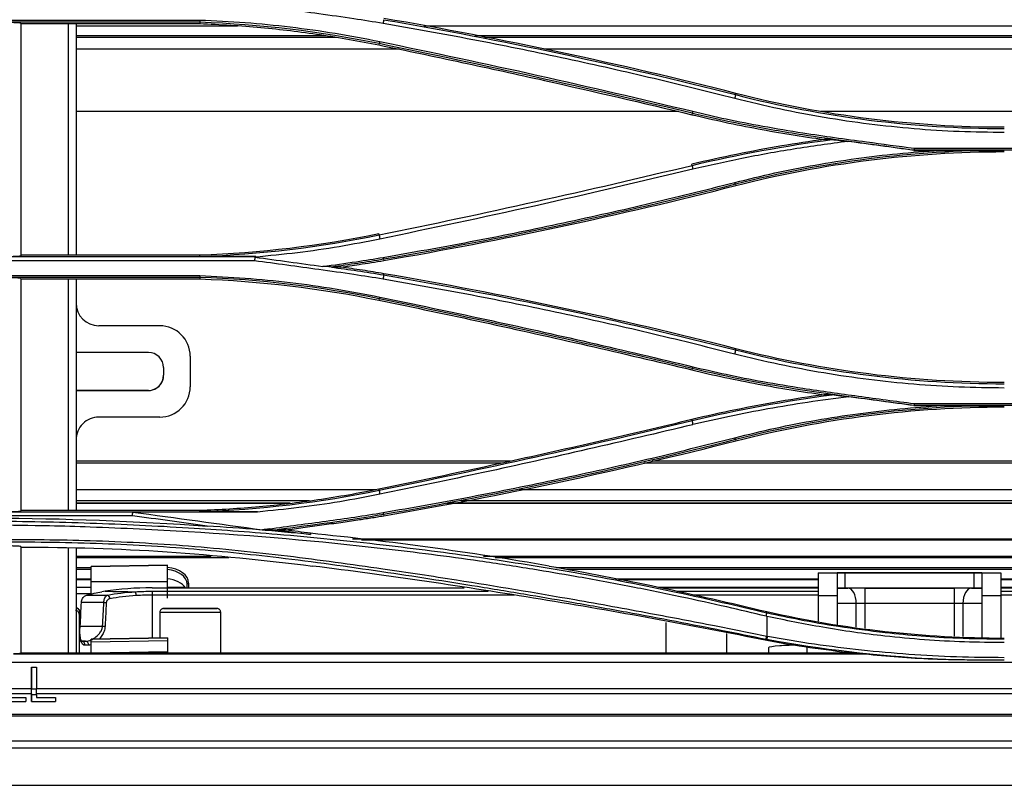
# Model space of a CAD drawing. Units: inches. Extents: x 5 to 10036, y -45 to 4140.
# Drawn here: x 1232 to 1361, y 1769 to 1870 of the extents above; entities that cross this region are included whole.
import ezdxf

# ---------------------------------------------------------------- set-up
doc = ezdxf.new("R2010")
doc.units = ezdxf.units.IN
doc.header["$MEASUREMENT"] = 0
doc.layers.add('LG-Product', color=3, linetype='Continuous')

msp = doc.modelspace()

# ---------------------------------------------------------------- linework, layer by layer
at = {"layer": 'LG-Product', "color": 3, "linetype": 'Continuous'}
for p, q in [((1255.64, 1869.36), (1193.8, 1869.36)), ((1193.83, 1869.65), (1255.65, 1869.65)), ((1232.14, 1869.18), (1255.64, 1869.18)), ((1260.62, 1868.86), (1239.39, 1868.86)), ((1374.14, 1868.86), (1285.1, 1868.86)), ((1272.22, 1867.6), (1239.39, 1867.6)), ((1279.22, 1866.55), (1279.18, 1866.38)), ((1374.13, 1867.6), (1291.78, 1867.6)), ((1281.86, 1865.81), (1239.38, 1865.81)), ((1373.34, 1865.81), (1301.02, 1865.81)), ((1326.02, 1859.85), (1326.06, 1860.01)), ((1318.55, 1857.63), (1239.38, 1857.63)), ((1373.34, 1857.63), (1337.29, 1857.63)), ((1320.33, 1857.4), (1320.29, 1857.22)), ((1421.8, 1852.54), (1349.45, 1852.54)), ((1349.45, 1852.53), (1352.83, 1852.53)), ((1349.48, 1852.81), (1421.77, 1852.81)), ((1320.32, 1850.56), (1320.29, 1850.7)), ((1326.02, 1848.07), (1326.06, 1847.91)), ((1279.21, 1841.41), (1279.18, 1841.55)), ((1201.02, 1838.58), (1263.01, 1838.58)), ((1262.84, 1838.02), (1201.02, 1838.02)), ((1255.64, 1838.74), (1232.14, 1838.74)), ((1279.8, 1838.22), (1279.82, 1838.06)), ((1255.64, 1835.83), (1193.8, 1835.83)), ((1193.83, 1836.07), (1255.65, 1836.07)), ((1232.14, 1835.64), (1255.64, 1835.64)), ((1279.8, 1836.16), (1279.82, 1836.32)), ((1279.22, 1833.03), (1279.18, 1832.84)), ((1250.39, 1829.48), (1242.39, 1829.48)), ((1242.39, 1829.48), (1242.39, 1829.48)), ((1250.39, 1829.48), (1242.39, 1829.48)), ((1250.39, 1829.48), (1250.39, 1829.48)), ((1326.02, 1826.31), (1326.06, 1826.47)), ((1248.89, 1825.98), (1239.39, 1825.98)), ((1254.39, 1825.48), (1254.39, 1821.48)), ((1250.89, 1823.98), (1250.89, 1822.98)), ((1320.33, 1823.87), (1320.29, 1823.69)), ((1248.89, 1820.98), (1239.39, 1820.98)), ((1239.39, 1820.98), (1248.89, 1820.98)), ((1248.89, 1820.98), (1248.89, 1820.98)), ((1421.79, 1819.01), (1349.46, 1819.01)), ((1349.46, 1818.99), (1353.16, 1818.99)), ((1349.49, 1819.25), (1421.77, 1819.25)), ((1250.39, 1817.48), (1242.39, 1817.48)), ((1320.32, 1817.02), (1320.29, 1817.16)), ((1326.02, 1814.53), (1326.06, 1814.37)), ((1296.46, 1811.68), (1239.38, 1811.68)), ((1295.28, 1811.42), (1239.39, 1811.42)), ((1374.14, 1811.42), (1313.98, 1811.42)), ((1373.34, 1811.68), (1315.06, 1811.68)), ((1278.78, 1807.94), (1239.39, 1807.94)), ((1279.21, 1807.87), (1279.18, 1808.01)), ((1374.14, 1807.94), (1297.61, 1807.94)), ((1270.08, 1806.47), (1239.39, 1806.47)), ((1267.53, 1806.17), (1239.39, 1806.17)), ((1266.95, 1806.11), (1239.39, 1806.11)), ((1366.33, 1806.11), (1288.06, 1806.11)), ((1374.14, 1806.17), (1288.41, 1806.17)), ((1374.14, 1806.47), (1289.98, 1806.47)), ((1201.02, 1805.04), (1263.21, 1805.04)), ((1246.81, 1804.51), (1201.02, 1804.51)), ((1255.64, 1805.2), (1232.14, 1805.2)), ((1263.24, 1805), (1246.84, 1805)), ((1279.8, 1804.68), (1279.82, 1804.52)), ((1275.72, 1801.48), (1374.12, 1801.48)), ((1374.12, 1801.33), (1276.87, 1801.33)), ((1239.39, 1799.22), (1257.13, 1799.22)), ((1292.93, 1799.22), (1374.12, 1799.22)), ((1239.39, 1799.02), (1259.47, 1799.02)), ((1241.39, 1797.84), (1251.39, 1798.01)), ((1251.39, 1798.01), (1241.39, 1797.84)), ((1251.39, 1793.67), (1251.39, 1798.01)), ((1294.46, 1799.02), (1374.13, 1799.02)), ((1239.39, 1797.74), (1241.39, 1797.74)), ((1241.39, 1797.46), (1239.39, 1797.46)), ((1241.39, 1794.23), (1241.39, 1797.84)), ((1302.42, 1797.74), (1374.14, 1797.74)), ((1374.14, 1797.46), (1303.88, 1797.46)), ((1336.89, 1797.02), (1336.89, 1790.65)), ((1336.89, 1797.02), (1360.89, 1797.02)), ((1336.89, 1797.01), (1339.39, 1797.01)), ((1339.39, 1797.02), (1339.39, 1790.17)), ((1357.39, 1797.02), (1340.39, 1797.02)), ((1340.39, 1797.02), (1340.39, 1795.01)), ((1357.39, 1795.01), (1357.39, 1797.02)), ((1358.39, 1797.02), (1358.39, 1788.56)), ((1358.39, 1797.01), (1360.89, 1797.01)), ((1360.89, 1797.02), (1360.89, 1788.47)), ((1239.39, 1796.23), (1241.39, 1796.23)), ((1239.39, 1796.16), (1241.39, 1796.16)), ((1251.39, 1795.84), (1241.39, 1795.84)), ((1253.98, 1795.05), (1253.98, 1795.53)), ((1254.18, 1795.68), (1254.18, 1795.05)), ((1310.26, 1796.23), (1336.9, 1796.23)), ((1310.63, 1796.16), (1336.9, 1796.16)), ((1360.89, 1796.23), (1446.89, 1796.23)), ((1360.89, 1796.16), (1446.89, 1796.16)), ((1239.38, 1795.15), (1241.38, 1795.15)), ((1241.38, 1794.28), (1239.38, 1794.28)), ((1240.81, 1794.1), (1243.56, 1794.1)), ((1249.39, 1795.05), (1290.37, 1795.05)), ((1249.39, 1794.6), (1249.39, 1788.44)), ((1249.39, 1794.6), (1293.51, 1794.6)), ((1297, 1794.1), (1249.39, 1794.1)), ((1251.39, 1795.15), (1253.68, 1795.15)), ((1315.92, 1795.15), (1336.88, 1795.15)), ((1316.35, 1795.05), (1336.89, 1795.05)), ((1318.34, 1794.6), (1336.89, 1794.6)), ((1336.89, 1794.1), (1320.55, 1794.1)), ((1358.39, 1795.01), (1339.39, 1795.01)), ((1339.39, 1795.01), (1340.78, 1795.01)), ((1343, 1795.01), (1343, 1789.73)), ((1343, 1795.01), (1354.79, 1795.01)), ((1354.79, 1788.7), (1354.79, 1795.01)), ((1357.01, 1795.01), (1358.39, 1795.01)), ((1360.89, 1795.15), (1381.39, 1795.15)), ((1360.89, 1795.05), (1376.39, 1795.05)), ((1360.89, 1794.6), (1376.39, 1794.6)), ((1376.39, 1794.1), (1360.89, 1794.1)), ((1243.05, 1793.14), (1240.09, 1793.14)), ((1339.39, 1794.01), (1336.89, 1794.01)), ((1341.89, 1793.01), (1339.39, 1793.01)), ((1341.89, 1789.86), (1341.89, 1793.01)), ((1354.79, 1793.01), (1343, 1793.01)), ((1358.39, 1793.01), (1355.9, 1793.01)), ((1355.9, 1793.01), (1355.9, 1788.66)), ((1360.89, 1794.01), (1358.39, 1794.01)), ((1240.04, 1792.06), (1239.87, 1792.07)), ((1240.04, 1792.06), (1239.87, 1792.07)), ((1250.39, 1791.83), (1250.39, 1788.46)), ((1258.39, 1786.45), (1258.39, 1791.83)), ((1239.95, 1791.38), (1239.96, 1791.38)), ((1316.89, 1790.51), (1316.89, 1786.45)), ((1239.9, 1790), (1239.91, 1790)), ((1239.95, 1790.02), (1242.88, 1790.02)), ((1324.89, 1786.45), (1324.89, 1789.06)), ((1240.63, 1788.02), (1240.13, 1788.02)), ((1241.39, 1788.3), (1251.39, 1788.48)), ((1251.39, 1788.48), (1241.39, 1788.3)), ((1241.39, 1786.45), (1241.39, 1788.3)), ((1251.39, 1788.08), (1241.39, 1787.93)), ((1251.39, 1788.48), (1251.39, 1786.45)), ((1231.19, 1786.37), (1342.98, 1786.37)), ((1341.47, 1786.45), (1232.14, 1786.45)), ((1241.39, 1786.52), (1251.39, 1786.67)), ((1330.39, 1786.45), (1330.39, 1787.23)), ((1335.39, 1787.34), (1335.39, 1786.45)), ((614.61, 1785.27), (1528.31, 1785.27)), ((1233.55, 1784.61), (1234.21, 1784.61)), ((1230.33, 1781.8), (1233.55, 1781.8)), ((1233.55, 1781.12), (1230.33, 1781.12)), ((1233.55, 1781.12), (1233.55, 1780.11)), ((1234.21, 1781.8), (1527.81, 1781.8)), ((1527.81, 1781.12), (1234.21, 1781.12)), ((1229.67, 1780.11), (1232.79, 1780.11)), ((1230.33, 1780.64), (1232.79, 1780.64)), ((1232.79, 1780.64), (1232.79, 1780.11)), ((1233.55, 1780.11), (1233.55, 1781)), ((1234.21, 1781), (1233.55, 1781)), ((1233.55, 1780.11), (1236.68, 1780.11)), ((1234.21, 1781), (1234.21, 1780.64)), ((1234.21, 1780.64), (1236.68, 1780.64)), ((1236.68, 1780.64), (1236.68, 1780.11)), ((615.11, 1778.46), (1527.81, 1778.46)), ((1527.81, 1778.17), (615.11, 1778.17)), ((590.39, 1774.95), (1558.39, 1774.95)), ((1558.39, 1773.98), (590.39, 1773.98)), ((576.51, 1769.1), (1572.28, 1769.1))]:
    msp.add_line(p, q, dxfattribs=at)
for centre, major_axis, ratio, start_param, end_param in [((1242.39, 1832.48), (3, 0), 0.999979, 3.141593, 4.712389), ((1242.39, 1832.48), (3, 0), 0.999979, 3.141593, 4.712389), ((1250.39, 1825.48), (4, 0), 0.999979, 0, 1.570796), ((1250.39, 1825.48), (4, 0), 0.999979, 0, 1.570796), ((1248.89, 1823.98), (2, 0), 0.999979, 0, 1.570796), ((1248.89, 1822.98), (2, 0), 0.999979, 4.712389, 6.283185), ((1248.89, 1822.98), (2, 0), 0.999979, 4.979324, 6.283185), ((1250.39, 1821.48), (4, 0), 0.999979, 4.712389, 6.283185), ((1248.89, 1822.98), (2, 0), 0.999995, 4.712389, 4.979324), ((1242.39, 1814.48), (3, 0), 0.999979, 1.570796, 3.141593), ((1250.98, 1795.68), (3.2, 0), 0.642788, 0, 1.442236), ((1250.98, 1795.53), (-3, 0), 0.642788, 3.141593, 4.575214), ((1340.39, 1797.02), (1, 0), 0.000059, 1.570796, 3.141593), ((1357.39, 1797.02), (1, 0), 0.000059, 0, 1.570796), ((1250.98, 1794.31), (3, 0), 0.642788, 0.395399, 1.433622), ((1254.18, 1795.53), (-0.2, 0), 0.766044, 4.712389, 6.283185), ((1243.56, 1793.62), (0.092, -0.491), 0.571247, 1.428369, 2.823422), ((1343, 1795.01), (4, 0), 0.000059, 1.570796, 2.158799), ((1340.78, 1793.01), (0, 2), 0.5547, 4.712318, 6.283115), ((1354.79, 1795.01), (4, 0), 0.000059, 0.982794, 1.570796), ((1357.01, 1793.01), (0, -2), 0.5547, 3.141663, 4.71246), ((1243.05, 1793.14), (0.499, -0.028), 0.000059, 4.712392, 5.397477), ((1343, 1793.01), (-2, 0), 0.000059, 4.712389, 5.300392), ((1354.79, 1793.01), (-2, 0), 0.000059, 4.124386, 4.712389), ((1239.3, 1791.6), (0.5, -0.001), 0.976615, 6.249438, 7.855884), ((1239.38, 1791.88), (0.436, -0.245), 0.96766, 0.489846, 2.068364), ((1254.39, 1791.83), (4, 0), 0.000059, 3.141846, 4.712389), ((1254.39, 1792.33), (-3.5, 0), 0.000059, 6.057972, 6.283185), ((1254.39, 1792.33), (-3.5, 0), 0.000059, 0, 1.570796), ((1254.39, 1792.33), (-3.5, 0), 0.000059, 1.570796, 3.546564), ((1254.39, 1791.83), (4, 0), 0.000059, 4.712389, 6.283185), ((1254.39, 1792.33), (-3.5, 0), 0.000059, 4.296226, 4.434456), ((1242.88, 1790.02), (0.499, -0.027), 0.000059, 4.712392, 5.410473), ((1240.11, 1787.52), (0, -0.5), 0.908784, 1.535775, 3.141452), ((1240.63, 1787.52), (0, -0.5), 0.858143, 1.535794, 3.141478), ((1233.55, 1782.17), (0, 2.5), 0.000716, 4.281647, 4.565952), ((1233.55, 1782.17), (0, 2.8), 0.000716, 4.281647, 4.565952), ((1234.21, 1782.17), (0, 2.8), 0.000716, 4.281647, 4.565952)]:
    msp.add_ellipse(centre, major_axis=major_axis, ratio=ratio, start_param=start_param, end_param=end_param, dxfattribs=at)
msp.add_ellipse((1254.39, 1792.33), major_axis=(2.1, 0), ratio=0.000059, dxfattribs=at)
for points, knots in [([(1279.73, 1869.2), (1278.45, 1869.41), (1275.65, 1869.86), (1270.01, 1870.65), (1265.66, 1871.24), (1262.84, 1871.62)], [0, 0, 0, 0, 0.227, 0.499973, 1, 1, 1, 1]), ([(1232.14, 1869.23), (1232.14, 1869.24), (1232.11, 1869.25), (1231.99, 1869.27), (1231.9, 1869.28), (1231.67, 1869.29), (1231.53, 1869.3), (1231.23, 1869.31), (1231.07, 1869.31), (1230.81, 1869.32), (1230.73, 1869.32), (1230.64, 1869.32)], [0, 0, 0, 0, 0.228821, 0.228821, 0.457986, 0.457986, 0.681349, 0.681349, 0.893849, 0.893849, 1, 1, 1, 1]), ([(1232.14, 1869.23), (1232.14, 1864), (1232.14, 1858.84), (1232.14, 1848.67), (1232.14, 1843.66), (1232.14, 1838.69)], [0, 0, 0, 0, 0.5, 0.5, 1, 1, 1, 1]), ([(1238.39, 1838.73), (1238.39, 1842.84), (1238.39, 1846.94), (1238.39, 1857.05), (1238.39, 1863.08), (1238.39, 1869.14)], [0, 0, 0, 0, 0.406495, 0.406495, 1, 1, 1, 1]), ([(1239.39, 1869.18), (1239.39, 1863.13), (1239.39, 1857.1), (1239.39, 1846.97), (1239.39, 1842.85), (1239.39, 1838.74)], [0, 0, 0, 0, 0.592423, 0.592423, 1, 1, 1, 1]), ([(1255.64, 1869.18), (1258.32, 1869.08), (1261.01, 1868.92), (1266.28, 1868.43), (1268.87, 1868.12), (1274.04, 1867.36), (1276.62, 1866.9), (1279.18, 1866.38)], [0, 0, 0, 0, 0.339244, 0.339244, 0.669075, 0.669075, 1, 1, 1, 1]), ([(1255.65, 1869.65), (1257.63, 1869.56), (1261.6, 1869.38), (1267.53, 1868.78), (1273.44, 1867.97), (1277.34, 1867.22), (1279.3, 1866.84)], [0, 0, 0, 0, 0.249708, 0.499299, 0.749244, 1, 1, 1, 1]), ([(1325.92, 1859.34), (1322.16, 1860.29), (1314.59, 1862.18), (1303.12, 1864.74), (1291.49, 1867.12), (1283.66, 1868.51), (1279.73, 1869.2)], [0, 0, 0, 0, 0.246715, 0.495554, 0.746615, 1, 1, 1, 1]), ([(1279.3, 1866.84), (1286.24, 1865.38), (1299.99, 1862.5), (1313.65, 1859.27), (1320.42, 1857.67)], [0, 0, 0, 0, 0.504371, 1, 1, 1, 1]), ([(1279.18, 1866.38), (1282.82, 1865.63), (1286.45, 1864.87), (1293.7, 1863.32), (1297.32, 1862.52), (1307.4, 1860.27), (1313.85, 1858.77), (1320.29, 1857.22)], [0, 0, 0, 0, 0.264035, 0.264035, 0.52807, 0.52807, 1, 1, 1, 1]), ([(1361.33, 1854.87), (1359.36, 1854.9), (1355.4, 1854.94), (1349.47, 1855.33), (1343.56, 1855.94), (1337.66, 1856.81), (1331.76, 1857.92), (1327.87, 1858.87), (1325.92, 1859.34)], [0, 0, 0, 0, 0.165695, 0.331346, 0.497275, 0.663807, 0.831271, 1, 1, 1, 1]), ([(1320.42, 1857.67), (1321.87, 1857.32), (1324.91, 1856.6), (1329.73, 1855.67), (1335.88, 1854.65), (1342.52, 1853.74), (1347.39, 1853.09), (1349.48, 1852.81)], [0, 0, 0, 0, 0.151763, 0.318346, 0.499922, 0.785685, 1, 1, 1, 1]), ([(1320.29, 1857.22), (1321.73, 1856.88), (1323.17, 1856.55), (1326.07, 1855.93), (1327.53, 1855.64), (1331.86, 1854.82), (1334.76, 1854.36), (1337.66, 1853.96)], [0, 0, 0, 0, 0.251527, 0.251527, 0.503056, 0.503056, 1, 1, 1, 1]), ([(1349.45, 1852.54), (1346.53, 1852.94), (1341.66, 1853.61), (1334.33, 1854.59), (1328.6, 1855.59), (1323.78, 1856.59), (1321.38, 1857.15), (1320.33, 1857.4)], [0, 0, 0, 0, 0.299121, 0.499705, 0.749732, 0.889821, 1, 1, 1, 1]), ([(1337.66, 1853.96), (1335.8, 1853.71), (1333.94, 1853.42), (1330.11, 1852.78), (1328.13, 1852.41), (1324.2, 1851.6), (1322.24, 1851.17), (1320.29, 1850.7)], [0, 0, 0, 0, 0.318822, 0.318822, 0.65918, 0.65918, 1, 1, 1, 1]), ([(1340.77, 1853.71), (1338.4, 1853.39), (1333.74, 1852.75), (1326.95, 1851.53), (1322.56, 1850.53), (1320.41, 1850.04)], [0, 0, 0, 0, 0.347193, 0.680359, 1, 1, 1, 1]), ([(1325.93, 1848.31), (1327.67, 1848.74), (1331.17, 1849.6), (1336.5, 1850.64), (1341.88, 1851.49), (1347.33, 1852.14), (1350.99, 1852.4), (1352.83, 1852.53)], [0, 0, 0, 0, 0.198319, 0.397151, 0.596821, 0.797661, 1, 1, 1, 1]), ([(1320.41, 1850.04), (1313.49, 1848.4), (1299.83, 1845.17), (1286.08, 1842.29), (1279.3, 1840.87)], [0, 0, 0, 0, 0.506654, 1, 1, 1, 1]), ([(1279.73, 1838.46), (1283.55, 1839.14), (1291.22, 1840.49), (1302.73, 1842.84), (1314.33, 1845.41), (1322.04, 1847.34), (1325.93, 1848.31)], [0, 0, 0, 0, 0.245835, 0.494358, 0.7457, 1, 1, 1, 1]), ([(1279.3, 1840.87), (1277.52, 1840.52), (1273.94, 1839.82), (1268.46, 1839.03), (1264.75, 1838.67), (1262.89, 1838.49)], [0, 0, 0, 0, 0.327721, 0.660848, 1, 1, 1, 1]), ([(1230.64, 1838.6), (1230.8, 1838.6), (1230.96, 1838.61), (1231.27, 1838.61), (1231.41, 1838.62), (1231.67, 1838.63), (1231.78, 1838.63), (1231.97, 1838.65), (1232.04, 1838.66), (1232.12, 1838.67), (1232.14, 1838.68), (1232.14, 1838.69)], [0, 0, 0, 0, 0.199426, 0.199426, 0.398535, 0.398535, 0.602521, 0.602521, 0.817934, 0.817934, 1, 1, 1, 1]), ([(1279.73, 1835.61), (1278.45, 1835.81), (1275.65, 1836.26), (1270.01, 1837.05), (1265.65, 1837.64), (1262.84, 1838.02)], [0, 0, 0, 0, 0.227012, 0.49997, 1, 1, 1, 1]), ([(1271.8, 1837.28), (1273.27, 1837.48), (1275.92, 1837.84), (1278.56, 1838.27), (1279.73, 1838.46)], [0, 0, 0, 0, 0.557003, 1, 1, 1, 1]), ([(1274.17, 1837.19), (1274.97, 1837.3), (1275.77, 1837.42), (1277.11, 1837.62), (1277.65, 1837.7), (1278.74, 1837.88), (1279.28, 1837.97), (1279.82, 1838.06)], [0, 0, 0, 0, 0.422523, 0.422523, 0.711247, 0.711247, 1, 1, 1, 1]), ([(1274.17, 1837.19), (1273.96, 1837.19), (1273.75, 1837.19), (1273.35, 1837.19), (1273.17, 1837.19), (1272.99, 1837.19)], [0, 0, 0, 0, 0.540428, 0.540428, 1, 1, 1, 1]), ([(1279.82, 1836.32), (1279.35, 1836.4), (1278.88, 1836.48), (1277.94, 1836.63), (1277.47, 1836.71), (1276.06, 1836.92), (1275.11, 1837.06), (1274.17, 1837.19)], [0, 0, 0, 0, 0.250073, 0.250073, 0.500146, 0.500146, 1, 1, 1, 1]), ([(1232.14, 1835.7), (1232.14, 1835.71), (1232.11, 1835.72), (1231.97, 1835.74), (1231.87, 1835.75), (1231.62, 1835.76), (1231.46, 1835.77), (1231.15, 1835.78), (1230.98, 1835.78), (1230.75, 1835.78), (1230.7, 1835.78), (1230.64, 1835.78)], [0, 0, 0, 0, 0.246722, 0.246722, 0.494311, 0.494311, 0.726661, 0.726661, 0.933695, 0.933695, 1, 1, 1, 1]), ([(1238.39, 1805.21), (1238.39, 1806.2), (1238.39, 1807.18), (1238.39, 1815.38), (1238.39, 1822.53), (1238.39, 1831.66), (1238.39, 1833.65), (1238.39, 1835.64)], [0, 0, 0, 0, 0.096256, 0.096256, 0.80272, 0.80272, 1, 1, 1, 1]), ([(1239.39, 1835.64), (1239.39, 1833.67), (1239.39, 1831.7), (1239.39, 1822.6), (1239.39, 1815.45), (1239.39, 1807.23), (1239.39, 1806.22), (1239.39, 1805.21)], [0, 0, 0, 0, 0.195374, 0.195374, 0.901651, 0.901651, 1, 1, 1, 1]), ([(1255.65, 1836.07), (1257.63, 1835.98), (1261.6, 1835.8), (1267.53, 1835.2), (1273.44, 1834.39), (1277.34, 1833.64), (1279.3, 1833.26)], [0, 0, 0, 0, 0.249384, 0.498839, 0.748878, 1, 1, 1, 1]), ([(1325.92, 1825.76), (1322.13, 1826.71), (1314.54, 1828.61), (1303.04, 1831.17), (1291.44, 1833.54), (1283.64, 1834.92), (1279.73, 1835.61)], [0, 0, 0, 0, 0.24832, 0.497698, 0.748225, 1, 1, 1, 1]), ([(1279.3, 1833.26), (1283.9, 1832.3), (1293.09, 1830.38), (1306.8, 1827.33), (1315.89, 1825.18), (1320.42, 1824.1)], [0, 0, 0, 0, 0.334482, 0.667808, 1, 1, 1, 1]), ([(1279.18, 1832.84), (1283.76, 1831.9), (1288.32, 1830.94), (1297.46, 1828.96), (1302.03, 1827.94), (1311.17, 1825.85), (1315.73, 1824.78), (1320.29, 1823.69)], [0, 0, 0, 0, 0.332133, 0.332133, 0.666042, 0.666042, 1, 1, 1, 1]), ([(1361.33, 1821.3), (1359.35, 1821.33), (1355.38, 1821.38), (1349.44, 1821.76), (1343.52, 1822.37), (1337.62, 1823.24), (1331.74, 1824.35), (1327.87, 1825.29), (1325.92, 1825.76)], [0, 0, 0, 0, 0.16612, 0.331998, 0.497974, 0.664395, 0.831617, 1, 1, 1, 1]), ([(1349.46, 1819.01), (1344.58, 1819.67), (1339.7, 1820.28), (1329.97, 1821.77), (1325.14, 1822.72), (1320.33, 1823.87)], [0, 0, 0, 0, 0.5, 0.5, 1, 1, 1, 1]), ([(1320.42, 1824.1), (1321.87, 1823.76), (1324.91, 1823.04), (1329.73, 1822.11), (1335.53, 1821.15), (1342.17, 1820.23), (1347.05, 1819.58), (1349.49, 1819.26)], [0, 0, 0, 0, 0.151915, 0.318494, 0.499923, 0.749965, 1, 1, 1, 1]), ([(1320.29, 1823.69), (1321.73, 1823.34), (1323.17, 1823.01), (1326.07, 1822.39), (1327.53, 1822.1), (1331.86, 1821.29), (1334.76, 1820.82), (1337.66, 1820.42)], [0, 0, 0, 0, 0.251655, 0.251655, 0.50331, 0.50331, 1, 1, 1, 1]), ([(1337.66, 1820.42), (1335.72, 1820.16), (1333.77, 1819.86), (1329.9, 1819.2), (1327.97, 1818.84), (1324.12, 1818.04), (1322.2, 1817.62), (1320.29, 1817.16)], [0, 0, 0, 0, 0.333029, 0.333029, 0.6663, 0.6663, 1, 1, 1, 1]), ([(1340.89, 1820.16), (1339.09, 1819.92), (1335.54, 1819.45), (1330.32, 1818.58), (1325.29, 1817.62), (1322.02, 1816.86), (1320.41, 1816.49)], [0, 0, 0, 0, 0.261813, 0.515613, 0.761603, 1, 1, 1, 1]), ([(1325.93, 1814.77), (1327.7, 1815.2), (1331.25, 1816.07), (1336.65, 1817.12), (1342.1, 1817.96), (1347.61, 1818.61), (1351.31, 1818.87), (1353.16, 1818.99)], [0, 0, 0, 0, 0.198855, 0.39795, 0.597613, 0.798182, 1, 1, 1, 1]), ([(1320.29, 1817.16), (1316.28, 1816.19), (1312.27, 1815.25), (1304.24, 1813.4), (1300.22, 1812.5), (1290.53, 1810.37), (1284.86, 1809.17), (1279.18, 1808.01)], [0, 0, 0, 0, 0.293754, 0.293754, 0.587509, 0.587509, 1, 1, 1, 1]), ([(1320.42, 1816.48), (1315.81, 1815.39), (1306.66, 1813.23), (1292.95, 1810.18), (1283.83, 1808.29), (1279.29, 1807.34)], [0, 0, 0, 0, 0.337032, 0.670335, 1, 1, 1, 1]), ([(1279.73, 1804.94), (1283.58, 1805.62), (1291.3, 1806.98), (1302.85, 1809.33), (1314.41, 1811.89), (1322.08, 1813.81), (1325.93, 1814.77)], [0, 0, 0, 0, 0.247947, 0.497157, 0.747786, 1, 1, 1, 1]), ([(1279.18, 1808.01), (1276.52, 1807.46), (1273.84, 1806.99), (1268.58, 1806.22), (1266.01, 1805.92), (1260.84, 1805.46), (1258.24, 1805.29), (1255.64, 1805.2)], [0, 0, 0, 0, 0.344196, 0.344196, 0.671542, 0.671542, 1, 1, 1, 1]), ([(1279.29, 1807.34), (1277.54, 1807.01), (1274.02, 1806.32), (1268.66, 1805.55), (1265.05, 1805.19), (1263.24, 1805.01)], [0, 0, 0, 0, 0.330434, 0.663578, 1, 1, 1, 1]), ([(1230.64, 1805.07), (1230.8, 1805.07), (1230.97, 1805.07), (1231.28, 1805.08), (1231.42, 1805.08), (1231.68, 1805.09), (1231.8, 1805.1), (1231.98, 1805.11), (1232.05, 1805.12), (1232.12, 1805.14), (1232.14, 1805.14), (1232.14, 1805.15)], [0, 0, 0, 0, 0.204872, 0.204872, 0.409528, 0.409528, 0.617556, 0.617556, 0.833183, 0.833183, 1, 1, 1, 1]), ([(1264.75, 1802.79), (1265.99, 1802.97), (1268.49, 1803.32), (1272.25, 1803.81), (1276, 1804.33), (1278.49, 1804.74), (1279.73, 1804.94)], [0, 0, 0, 0, 0.24945, 0.500019, 0.749905, 1, 1, 1, 1]), ([(1266.93, 1802.66), (1267.68, 1802.76), (1268.43, 1802.86), (1270.02, 1803.08), (1270.85, 1803.2), (1272.51, 1803.42), (1273.34, 1803.54), (1274.91, 1803.75), (1275.66, 1803.86), (1276.97, 1804.06), (1277.55, 1804.15), (1278.69, 1804.33), (1279.25, 1804.43), (1279.82, 1804.52)], [0, 0, 0, 0, 0.174467, 0.174467, 0.367566, 0.367566, 0.560665, 0.560665, 0.734, 0.734, 0.866993, 0.866993, 1, 1, 1, 1]), ([(1228.33, 1803.82), (1230.49, 1803.8), (1234.8, 1803.76), (1243.42, 1803.51), (1253.79, 1803.02), (1266.63, 1802.09), (1279.36, 1800.81), (1290.27, 1799.39), (1298.67, 1798.12), (1307.35, 1796.66), (1317.85, 1794.65), (1326.24, 1792.7), (1330.14, 1791.78)], [0, 0, 0, 0, 0.062465, 0.124899, 0.249719, 0.363148, 0.499832, 0.624891, 0.687193, 0.749952, 0.883591, 1, 1, 1, 1]), ([(1330.05, 1791.31), (1328.32, 1791.73), (1324.63, 1792.61), (1318.72, 1793.9), (1312.08, 1795.26), (1305.56, 1796.46), (1298.91, 1797.58), (1290.52, 1798.86), (1275.55, 1800.79), (1260.63, 1802.08), (1247.72, 1802.76), (1241.63, 1803.02), (1235.16, 1803.22), (1230.85, 1803.26), (1228.33, 1803.28)], [0, 0, 0, 0, 0.051465, 0.110213, 0.176268, 0.249629, 0.304757, 0.374613, 0.499693, 0.750018, 0.812574, 0.875057, 0.926715, 1, 1, 1, 1]), ([(1270.17, 1802.06), (1267.91, 1802.27), (1263.39, 1802.7), (1258.87, 1803.02), (1256.6, 1803.17)], [0, 0, 0, 0, 0.498939, 1, 1, 1, 1]), ([(1266.93, 1802.66), (1266.73, 1802.66), (1266.53, 1802.66), (1266.15, 1802.66), (1265.98, 1802.66), (1265.81, 1802.66)], [0, 0, 0, 0, 0.543329, 0.543329, 1, 1, 1, 1]), ([(1270.19, 1802.21), (1270.19, 1802.19), (1270.18, 1802.16), (1270.18, 1802.11), (1270.17, 1802.09), (1270.17, 1802.06)], [0, 0, 0, 0, 0.505621, 0.505621, 1, 1, 1, 1]), ([(1228.32, 1801.38), (1230.61, 1801.39), (1234.93, 1801.41), (1241.4, 1801.28), (1247.73, 1801.01), (1256.39, 1800.44), (1267.08, 1799.32), (1278.77, 1797.71), (1291.34, 1795.82), (1303.03, 1793.86), (1314.33, 1791.81), (1322.75, 1790.2), (1327.85, 1789.17), (1330.14, 1788.7)], [0, 0, 0, 0, 0.066318, 0.124857, 0.187295, 0.249863, 0.376632, 0.500398, 0.596352, 0.750472, 0.849161, 0.932329, 1, 1, 1, 1]), ([(1330.03, 1788.26), (1328.13, 1788.65), (1324.19, 1789.45), (1318.08, 1790.64), (1311.55, 1791.87), (1305.16, 1793.01), (1298.65, 1794.14), (1290.26, 1795.52), (1279.29, 1797.23), (1266.63, 1798.98), (1253.86, 1800.31), (1243.39, 1800.87), (1234.79, 1801.05), (1230.48, 1801.03), (1228.33, 1801.02)], [0, 0, 0, 0, 0.056193, 0.116595, 0.181268, 0.250263, 0.30659, 0.3754, 0.500569, 0.634061, 0.750681, 0.875278, 0.937603, 1, 1, 1, 1]), ([(1232.14, 1800.47), (1232.14, 1800.48), (1232.11, 1800.49), (1231.99, 1800.51), (1231.89, 1800.51), (1231.66, 1800.53), (1231.52, 1800.54), (1231.21, 1800.54), (1231.05, 1800.55), (1230.8, 1800.55), (1230.72, 1800.55), (1230.64, 1800.55)], [0, 0, 0, 0, 0.232025, 0.232025, 0.464457, 0.464457, 0.68986, 0.68986, 0.901579, 0.901579, 1, 1, 1, 1]), ([(1232.14, 1800.41), (1238.55, 1800.4), (1244.95, 1800.21), (1257.73, 1799.36), (1264.11, 1798.69), (1270.47, 1797.91)], [0, 0, 0, 0, 0.5, 0.5, 1, 1, 1, 1]), ([(1330.15, 1788.11), (1320.27, 1790.12), (1310.35, 1791.93), (1290.45, 1795.18), (1280.48, 1796.67), (1270.47, 1797.91)], [0, 0, 0, 0, 0.5, 0.5, 1, 1, 1, 1]), ([(1240.09, 1793.14), (1240.09, 1793.23), (1240.11, 1793.33), (1240.16, 1793.5), (1240.2, 1793.59), (1240.29, 1793.76), (1240.36, 1793.84), (1240.54, 1793.99), (1240.65, 1794.05), (1240.78, 1794.1), (1240.8, 1794.1), (1240.81, 1794.1)], [0, 0, 0, 0, 0.186849, 0.186849, 0.37241, 0.37241, 0.623447, 0.623447, 0.958278, 0.958278, 1, 1, 1, 1]), ([(1243.05, 1793.14), (1243.05, 1793.22), (1243.06, 1793.31), (1243.09, 1793.46), (1243.11, 1793.54), (1243.17, 1793.7), (1243.21, 1793.78), (1243.33, 1793.95), (1243.41, 1794.03), (1243.52, 1794.09), (1243.54, 1794.1), (1243.56, 1794.1)], [0, 0, 0, 0, 0.177527, 0.177527, 0.342365, 0.342365, 0.57801, 0.57801, 0.915244, 0.915244, 1, 1, 1, 1]), ([(1249.39, 1794.1), (1249.39, 1794.1), (1249.39, 1794.1), (1249.06, 1794.1), (1248.73, 1794.09), (1248.03, 1794.07), (1247.66, 1794.05), (1247.3, 1794.03)], [0, 0, 0, 0, 0.000028, 0.000028, 0.473648, 0.473648, 1, 1, 1, 1]), ([(1243.36, 1793.12), (1243.35, 1792.79), (1243.33, 1792.45), (1243.27, 1791.41), (1243.24, 1790.71), (1243.2, 1790)], [0, 0, 0, 0, 0.319791, 0.319791, 1, 1, 1, 1]), ([(1243.85, 1793.6), (1243.83, 1793.6), (1243.81, 1793.59), (1243.71, 1793.57), (1243.63, 1793.53), (1243.52, 1793.44), (1243.48, 1793.4), (1243.42, 1793.32), (1243.4, 1793.28), (1243.38, 1793.21), (1243.37, 1793.16), (1243.36, 1793.12)], [0, 0, 0, 0, 0.096251, 0.096251, 0.460868, 0.460868, 0.694153, 0.694153, 0.845256, 0.845256, 1, 1, 1, 1]), ([(1239.96, 1791.38), (1239.96, 1791.38), (1239.96, 1791.48), (1239.96, 1791.67), (1239.94, 1791.87), (1239.9, 1792.02), (1239.83, 1792.16), (1239.72, 1792.29), (1239.57, 1792.38), (1239.46, 1792.39), (1239.4, 1792.39)], [0, 0, 0, 0, 0.018433, 0.200328, 0.389524, 0.525087, 0.640571, 0.760521, 0.883828, 1, 1, 1, 1]), ([(1239.88, 1791.86), (1239.83, 1791.77), (1239.8, 1791.68), (1239.8, 1791.59), (1239.8, 1791.59), (1239.8, 1791.59)], [0, 0, 0, 0, 0.999951, 0.999951, 1, 1, 1, 1]), ([(1239.8, 1791.59), (1239.8, 1790.55), (1239.8, 1789.68), (1239.8, 1788.14), (1239.8, 1787.48), (1239.8, 1786.75), (1239.8, 1786.59), (1239.8, 1786.44)], [0, 0, 0, 0, 0.437254, 0.437254, 0.874508, 0.874508, 1, 1, 1, 1]), ([(1239.95, 1791.38), (1239.95, 1791.39), (1239.95, 1791.41), (1239.95, 1791.48), (1239.95, 1791.54), (1239.95, 1791.64), (1239.94, 1791.69), (1239.93, 1791.77), (1239.93, 1791.8), (1239.92, 1791.85), (1239.91, 1791.87), (1239.89, 1791.88), (1239.89, 1791.88), (1239.88, 1791.86)], [0, 0, 0, 0, 0.055596, 0.055596, 0.246399, 0.246399, 0.43746, 0.43746, 0.626885, 0.626885, 0.813822, 0.813822, 1, 1, 1, 1]), ([(1254.17, 1792.33), (1254.09, 1792.33), (1253.62, 1792.33), (1252.8, 1792.33), (1251.84, 1792.33), (1251.17, 1792.33), (1250.93, 1792.33), (1250.9, 1792.33), (1250.89, 1792.33), (1250.89, 1792.33), (1250.89, 1792.33), (1250.89, 1792.33), (1250.88, 1792.33), (1250.85, 1792.33), (1250.79, 1792.32), (1250.67, 1792.29), (1250.53, 1792.19), (1250.43, 1792.04), (1250.39, 1791.91), (1250.4, 1791.84), (1250.4, 1791.83)], [0, 0, 0, 0, 0.038482, 0.231327, 0.424172, 0.617019, 0.809876, 0.858325, 0.864549, 0.867885, 0.869666, 0.870586, 0.871498, 0.873546, 0.884497, 0.904702, 0.93598, 0.964481, 0.994238, 1, 1, 1, 1]), ([(1258.39, 1791.84), (1258.39, 1791.9), (1258.37, 1792.01), (1258.3, 1792.14), (1258.21, 1792.23), (1258.12, 1792.28), (1258.04, 1792.31), (1257.98, 1792.33), (1257.94, 1792.33), (1257.91, 1792.33), (1257.9, 1792.33), (1257.9, 1792.33), (1257.9, 1792.33), (1257.9, 1792.33), (1257.89, 1792.33), (1257.88, 1792.33), (1257.71, 1792.33), (1257.11, 1792.33), (1256.28, 1792.33), (1255.64, 1792.33), (1255.35, 1792.33)], [0, 0, 0, 0, 0.032895, 0.060921, 0.084256, 0.103945, 0.120066, 0.132416, 0.140745, 0.144313, 0.145467, 0.146293, 0.147285, 0.149009, 0.153246, 0.171349, 0.390452, 0.611331, 0.83193, 1, 1, 1, 1]), ([(1330.23, 1791.76), (1331.62, 1791.47), (1334.72, 1790.8), (1339.87, 1789.92), (1346.78, 1789), (1354.05, 1788.42), (1359.28, 1788.35), (1361.33, 1788.33)], [0, 0, 0, 0, 0.136353, 0.303033, 0.500034, 0.803332, 1, 1, 1, 1]), ([(1239.9, 1790), (1239.91, 1790.33), (1239.93, 1790.66), (1239.94, 1791.12), (1239.95, 1791.25), (1239.95, 1791.38)], [0, 0, 0, 0, 0.724724, 0.724724, 1, 1, 1, 1]), ([(1330.14, 1791.29), (1330.14, 1791.11), (1330.14, 1790.68), (1330.14, 1789.99), (1330.14, 1789.29), (1330.14, 1788.86), (1330.14, 1788.7)], [0, 0, 0, 0, 0.239035, 0.537912, 0.836789, 1, 1, 1, 1]), ([(1361.33, 1787.85), (1359.59, 1787.86), (1356.09, 1787.9), (1350.85, 1788.2), (1344.64, 1788.77), (1337.72, 1789.75), (1332.58, 1790.79), (1330.14, 1791.29)], [0, 0, 0, 0, 0.166757, 0.333352, 0.500019, 0.762008, 1, 1, 1, 1]), ([(1240.56, 1787.5), (1240.44, 1787.5), (1240.34, 1787.54), (1240.16, 1787.73), (1240.09, 1787.87), (1239.98, 1788.23), (1239.95, 1788.45), (1239.9, 1788.91), (1239.89, 1789.17), (1239.89, 1789.62), (1239.9, 1789.81), (1239.9, 1790)], [0, 0, 0, 0, 0.218054, 0.218054, 0.439285, 0.439285, 0.649655, 0.649655, 0.856693, 0.856693, 1, 1, 1, 1]), ([(1240.13, 1788), (1240.13, 1788), (1240.13, 1788.01), (1240.06, 1788.09), (1239.97, 1788.41), (1239.91, 1788.92), (1239.89, 1789.49), (1239.91, 1789.86), (1239.92, 1790)], [0, 0, 0, 0, 0.043859, 0.225321, 0.414609, 0.622175, 0.868305, 1, 1, 1, 1]), ([(1240.63, 1788.02), (1240.81, 1788.02), (1240.99, 1788.05), (1241.4, 1788.21), (1241.63, 1788.33), (1242.06, 1788.63), (1242.27, 1788.82), (1242.56, 1789.17), (1242.66, 1789.32), (1242.8, 1789.62), (1242.84, 1789.75), (1242.87, 1789.93), (1242.87, 1789.97), (1242.88, 1790.02)], [0, 0, 0, 0, 0.220523, 0.220523, 0.473035, 0.473035, 0.715614, 0.715614, 0.859684, 0.859684, 0.969014, 0.969014, 1, 1, 1, 1]), ([(1243.2, 1790), (1243.19, 1789.77), (1243.14, 1789.55), (1243, 1789.14), (1242.9, 1788.95), (1242.68, 1788.6), (1242.56, 1788.44), (1242.43, 1788.29)], [0, 0, 0, 0, 0.333175, 0.333175, 0.657672, 0.657672, 1, 1, 1, 1]), ([(1330.24, 1788.68), (1332.29, 1788.33), (1336.38, 1787.64), (1342.57, 1786.87), (1348.8, 1786.31), (1355.05, 1785.97), (1359.24, 1785.93), (1361.33, 1785.91)], [0, 0, 0, 0, 0.199387, 0.398811, 0.598541, 0.798848, 1, 1, 1, 1]), ([(1232.14, 1786.44), (1232.14, 1786.43), (1232.11, 1786.42), (1232, 1786.41), (1231.91, 1786.4), (1231.7, 1786.38), (1231.57, 1786.38), (1231.35, 1786.37), (1231.27, 1786.37), (1231.19, 1786.37)], [0, 0, 0, 0, 0.285937, 0.285937, 0.57195, 0.57195, 0.856732, 0.856732, 1, 1, 1, 1]), ([(1330.39, 1787.23), (1330.39, 1787.32), (1330.94, 1787.41), (1332.43, 1787.51), (1333.14, 1787.54), (1333.92, 1787.56)], [0, 0, 0, 0, 0.617653, 0.617653, 1, 1, 1, 1]), ([(1352.57, 1785.68), (1352.81, 1785.67), (1353.05, 1785.67), (1354.23, 1785.64), (1355.18, 1785.63), (1356.99, 1785.6), (1357.86, 1785.59), (1359.6, 1785.58), (1360.47, 1785.58), (1361.33, 1785.58)], [0, 0, 0, 0, 0.08163, 0.08163, 0.405581, 0.405581, 0.702777, 0.702777, 1, 1, 1, 1])]:
    msp.add_open_spline(points, degree=3, knots=knots, dxfattribs=at)
for points, degree in [([(1255.65, 1869.65), (1255.64, 1869.36)], 1), ([(1279.22, 1866.55), (1271.45, 1868.14), (1263.59, 1869.08), (1255.64, 1869.36)], 3), ([(1255.64, 1869.35), (1255.64, 1869.3), (1255.64, 1869.24), (1255.64, 1869.18)], 3), ([(1279.8, 1869.7), (1279.73, 1869.2)], 1), ([(1279.8, 1869.7), (1295.35, 1867.04), (1310.78, 1863.75), (1326.02, 1859.85)], 3), ([(1326.06, 1860.01), (1310.81, 1863.91), (1295.38, 1867.2), (1279.82, 1869.86)], 3), ([(1273.6, 1867.36), (1239.39, 1867.36)], 1), ([(1279.3, 1866.84), (1279.22, 1866.55)], 1), ([(1320.33, 1857.4), (1306.69, 1860.68), (1292.98, 1863.73), (1279.22, 1866.55)], 3), ([(1374.13, 1867.36), (1293.07, 1867.36)], 1), ([(1361.33, 1855.56), (1349.43, 1855.56), (1337.56, 1857.06), (1326.06, 1860.01)], 3), ([(1326.02, 1859.85), (1325.92, 1859.34)], 1), ([(1326.02, 1859.85), (1337.53, 1856.9), (1349.43, 1855.4), (1361.33, 1855.4)], 3), ([(1320.42, 1857.67), (1320.33, 1857.4)], 1), ([(1320.32, 1850.56), (1326.4, 1852.03), (1332.54, 1853.12), (1338.7, 1853.96)], 3), ([(1338.69, 1853.96), (1338.35, 1853.96), (1338.01, 1853.96), (1337.66, 1853.96)], 3), ([(1338.7, 1853.96), (1339.39, 1853.88), (1340.08, 1853.8), (1340.77, 1853.71)], 3), ([(1349.45, 1852.53), (1346.56, 1852.92), (1343.67, 1853.32), (1340.77, 1853.71)], 3), ([(1361.33, 1852.52), (1349.36, 1852.52), (1337.58, 1851.03), (1326.02, 1848.07)], 3), ([(1326.06, 1847.91), (1337.55, 1850.85), (1349.43, 1852.36), (1361.33, 1852.36)], 3), ([(1349.45, 1852.54), (1349.45, 1852.53)], 1), ([(1349.5, 1852.81), (1349.48, 1852.54)], 1), ([(1352.83, 1852.53), (1357.08, 1852.52), (1361.33, 1852.51)], 2), ([(1279.21, 1841.41), (1292.97, 1844.23), (1306.67, 1847.28), (1320.32, 1850.56)], 3), ([(1320.32, 1850.57), (1320.41, 1850.04)], 1), ([(1326.02, 1848.07), (1310.76, 1844.16), (1295.36, 1840.88), (1279.8, 1838.22)], 3), ([(1279.82, 1838.06), (1295.38, 1840.72), (1310.81, 1844.01), (1326.06, 1847.91)], 3), ([(1326.02, 1848.07), (1325.93, 1848.31)], 1), ([(1279.18, 1841.55), (1271.45, 1839.96), (1263.56, 1839.02), (1255.64, 1838.74)], 3), ([(1255.64, 1838.6), (1263.59, 1838.88), (1271.45, 1839.82), (1279.21, 1841.41)], 3), ([(1279.21, 1841.41), (1279.3, 1840.87)], 1), ([(1255.64, 1838.6), (1255.64, 1838.65), (1255.64, 1838.7), (1255.64, 1838.74)], 3), ([(1263.01, 1838.58), (1259.37, 1838.6), (1255.64, 1838.6)], 2), ([(1262.88, 1838.5), (1262.84, 1838.02)], 1), ([(1262.88, 1838.5), (1263.01, 1838.58)], 1), ([(1262.88, 1838.5), (1265.86, 1838.09), (1268.83, 1837.68), (1271.8, 1837.28)], 3), ([(1279.8, 1838.22), (1277.53, 1837.84), (1275.26, 1837.51), (1272.99, 1837.19)], 3), ([(1279.8, 1838.22), (1279.73, 1838.46)], 1), ([(1272.38, 1837.28), (1272.18, 1837.28), (1271.99, 1837.28), (1271.8, 1837.28)], 3), ([(1272.99, 1837.19), (1272.79, 1837.22), (1272.58, 1837.25), (1272.37, 1837.27)], 3), ([(1272.93, 1837.2), (1272.75, 1837.23), (1272.56, 1837.25), (1272.38, 1837.28)], 3), ([(1272.93, 1837.19), (1275.22, 1836.88), (1277.51, 1836.55), (1279.8, 1836.16)], 3), ([(1232.14, 1835.7), (1232.14, 1825.56), (1232.14, 1815.53), (1232.14, 1805.15)], 3), ([(1255.65, 1836.07), (1255.64, 1835.83)], 1), ([(1279.22, 1833.02), (1271.46, 1834.62), (1263.6, 1835.55), (1255.64, 1835.83)], 3), ([(1255.64, 1835.83), (1255.64, 1835.77), (1255.64, 1835.7), (1255.64, 1835.64)], 3), ([(1255.64, 1835.64), (1263.56, 1835.36), (1271.45, 1834.42), (1279.18, 1832.84)], 3), ([(1279.8, 1836.16), (1279.73, 1835.61)], 1), ([(1279.8, 1836.16), (1295.35, 1833.5), (1310.78, 1830.21), (1326.02, 1826.31)], 3), ([(1326.06, 1826.47), (1310.82, 1830.37), (1295.39, 1833.66), (1279.82, 1836.32)], 3), ([(1279.3, 1833.26), (1279.22, 1833.02)], 1), ([(1320.33, 1823.87), (1306.69, 1827.15), (1292.99, 1830.2), (1279.22, 1833.02)], 3), ([(1361.33, 1822.03), (1349.42, 1822.03), (1337.54, 1823.53), (1326.06, 1826.47)], 3), ([(1326.02, 1826.31), (1325.92, 1825.76)], 1), ([(1326.02, 1826.31), (1337.52, 1823.37), (1349.42, 1821.86), (1361.33, 1821.86)], 3), ([(1320.42, 1824.1), (1320.33, 1823.87)], 1), ([(1320.32, 1817.02), (1326.41, 1818.49), (1332.55, 1819.58), (1338.72, 1820.42)], 3), ([(1338.73, 1820.42), (1338.37, 1820.42), (1338.02, 1820.42), (1337.66, 1820.42)], 3), ([(1338.72, 1820.43), (1339.44, 1820.34), (1340.16, 1820.25), (1340.89, 1820.16)], 3), ([(1349.46, 1818.99), (1346.6, 1819.38), (1343.75, 1819.77), (1340.89, 1820.16)], 3), ([(1361.33, 1818.98), (1349.35, 1818.98), (1337.58, 1817.49), (1326.02, 1814.53)], 3), ([(1326.06, 1814.37), (1337.55, 1817.31), (1349.42, 1818.82), (1361.33, 1818.82)], 3), ([(1349.46, 1819.01), (1349.46, 1818.99)], 1), ([(1349.5, 1819.25), (1349.48, 1819.01)], 1), ([(1353.17, 1818.99), (1357.24, 1818.98), (1361.33, 1818.98)], 2), ([(1279.21, 1807.87), (1292.98, 1810.69), (1306.68, 1813.74), (1320.32, 1817.02)], 3), ([(1320.32, 1817.03), (1320.41, 1816.49)], 1), ([(1326.02, 1814.53), (1325.93, 1814.77)], 1), ([(1326.02, 1814.53), (1310.77, 1810.62), (1295.36, 1807.34), (1279.8, 1804.68)], 3), ([(1279.82, 1804.52), (1295.39, 1807.18), (1310.82, 1810.47), (1326.06, 1814.37)], 3), ([(1255.64, 1805.07), (1263.59, 1805.34), (1271.45, 1806.28), (1279.21, 1807.87)], 3), ([(1279.21, 1807.87), (1279.29, 1807.34)], 1), ([(1246.81, 1804.51), (1246.84, 1805)], 1), ([(1256.6, 1803.17), (1253.34, 1803.62), (1250.07, 1804.07), (1246.81, 1804.51)], 3), ([(1246.84, 1805), (1252.53, 1804.23), (1258.22, 1803.45), (1263.9, 1802.67)], 3), ([(1255.64, 1805.07), (1255.64, 1805.11), (1255.64, 1805.16), (1255.64, 1805.2)], 3), ([(1263.21, 1805.04), (1259.45, 1805.06), (1255.64, 1805.07)], 2), ([(1279.8, 1804.68), (1275.15, 1803.88), (1270.48, 1803.3), (1265.82, 1802.66)], 3), ([(1279.8, 1804.68), (1279.73, 1804.94)], 1), ([(1228.33, 1804.23), (1237.77, 1804.18), (1247.19, 1803.83), (1256.6, 1803.17)], 3), ([(1264.75, 1802.79), (1264.47, 1802.75), (1264.18, 1802.71), (1263.9, 1802.67)], 3), ([(1263.9, 1802.67), (1264.51, 1802.67), (1265.11, 1802.67), (1265.72, 1802.67)], 3), ([(1265.72, 1802.67), (1267.2, 1802.47), (1268.69, 1802.26), (1270.17, 1802.06)], 3), ([(1270.19, 1802.21), (1269.1, 1802.36), (1268.02, 1802.51), (1266.93, 1802.66)], 3), ([(1301.56, 1797.91), (1291.16, 1799.72), (1280.7, 1801.15), (1270.19, 1802.21)], 3), ([(1232.14, 1800.47), (1232.14, 1795.88), (1232.14, 1791.17), (1232.14, 1786.44)], 3), ([(1238.39, 1786.34), (1238.39, 1791), (1238.39, 1795.63), (1238.39, 1800.25)], 3), ([(1239.39, 1800.22), (1239.39, 1795.64), (1239.39, 1791.04), (1239.39, 1786.42)], 3), ([(1301.56, 1797.91), (1311.15, 1796.23), (1320.68, 1794.23), (1330.14, 1791.92)], 3), ([(1240.81, 1794.1), (1241.41, 1794.26), (1242.08, 1794.41), (1242.8, 1794.53)], 3), ([(1243.21, 1794.6), (1243.07, 1794.58), (1242.94, 1794.56), (1242.8, 1794.53)], 3), ([(1249.39, 1795.05), (1247.22, 1795.05), (1245.06, 1794.89), (1243.21, 1794.6)], 3), ([(1243.21, 1794.6), (1244.54, 1794.58), (1245.86, 1794.56), (1247.19, 1794.53)], 3), ([(1243.56, 1794.1), (1244.65, 1794.31), (1245.87, 1794.45), (1247.19, 1794.53)], 3), ([(1247.19, 1794.53), (1247.91, 1794.58), (1248.65, 1794.6), (1249.39, 1794.6)], 3), ([(1247.3, 1794.03), (1247.29, 1794.26), (1247.24, 1794.48), (1247.19, 1794.53)], 3), ([(1239.95, 1790.02), (1240, 1791.06), (1240.04, 1792.1), (1240.09, 1793.14)], 3), ([(1242.88, 1790.02), (1242.93, 1791.06), (1242.99, 1792.1), (1243.05, 1793.14)], 3), ([(1247.3, 1794.03), (1246.05, 1793.95), (1244.89, 1793.81), (1243.85, 1793.6)], 3), ([(1330.05, 1791.31), (1330.14, 1791.78)], 1), ([(1330.14, 1791.93), (1340.37, 1789.62), (1350.84, 1788.45), (1361.33, 1788.45)], 3), ([(1330.14, 1791.78), (1330.14, 1791.83), (1330.14, 1791.88), (1330.14, 1791.92)], 3), ([(1239.91, 1790), (1239.93, 1790.69), (1239.96, 1791.38)], 2), ([(1239.93, 1789.77), (1239.94, 1789.85), (1239.94, 1789.93), (1239.95, 1790.02)], 3), ([(1240.11, 1788.02), (1240.26, 1788.02), (1240.44, 1788.02), (1240.63, 1788.02)], 3), ([(1330.03, 1788.26), (1330.14, 1788.7)], 1), ([(1330.13, 1788.24), (1330.25, 1788.68)], 1), ([(1330.14, 1788.11), (1330.14, 1788.15), (1330.14, 1788.2), (1330.14, 1788.24)], 3), ([(1351.87, 1785.7), (1344.57, 1786.09), (1337.33, 1786.94), (1330.14, 1788.24)], 3), ([(1341.47, 1786.45), (1337.68, 1786.88), (1333.9, 1787.43), (1330.14, 1788.11)], 3), ([(1241.06, 1787.5), (1240.88, 1787.5), (1240.71, 1787.5), (1240.56, 1787.5)], 3), ([(1241.38, 1787.55), (1241.27, 1787.52), (1241.16, 1787.5), (1241.06, 1787.5)], 3), ([(1342.98, 1786.37), (1342.47, 1786.39), (1341.96, 1786.42), (1341.47, 1786.45)], 3), ([(1342.98, 1786.37), (1345.93, 1786.07), (1348.9, 1785.85), (1351.87, 1785.7)], 3), ([(1352.57, 1785.68), (1351.87, 1785.7)], 1), ([(1233.55, 1784.61), (1233.55, 1783.67), (1233.55, 1782.74), (1233.55, 1781.8)], 3), ([(1233.55, 1781.76), (1233.55, 1782.71), (1233.55, 1783.66), (1233.55, 1784.61)], 3), ([(1234.21, 1784.61), (1234.21, 1783.66), (1234.21, 1782.71), (1234.21, 1781.76)], 3), ([(1233.55, 1781.76), (1233.77, 1781.76), (1233.99, 1781.76), (1234.21, 1781.76)], 3)]:
    msp.add_open_spline(points, degree=degree, dxfattribs=at)

doc.saveas('drawing.dxf')
